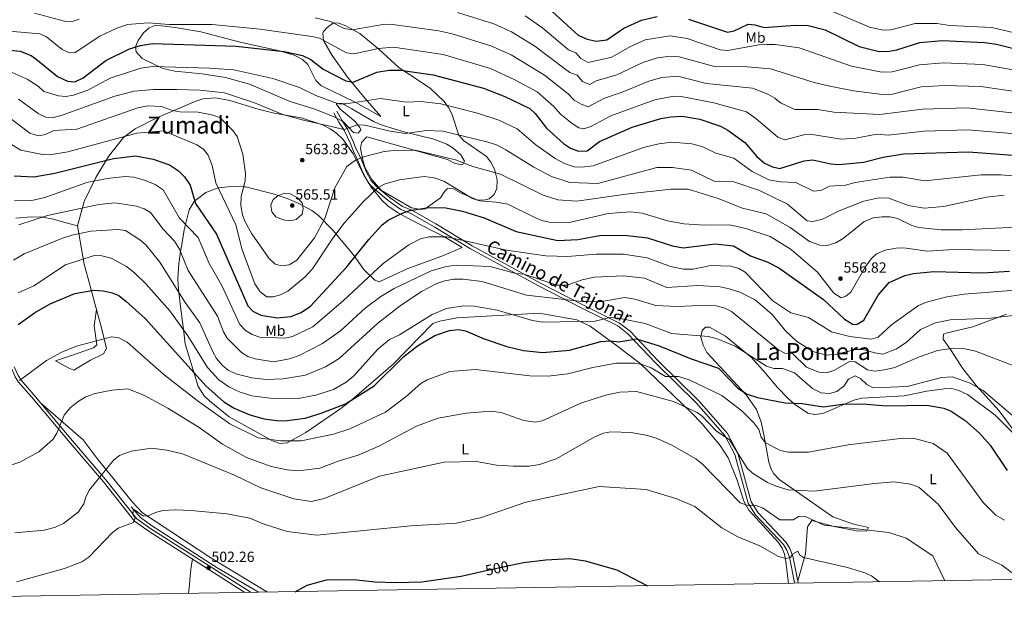
# Model space of a CAD drawing. Units: metres. Extents: x 614156 to 621052, y 4734003 to 4738746.
# Drawn here: x 615239 to 615906, y 4734003 to 4734410 of the extents above; entities that cross this region are included whole.
import ezdxf
from ezdxf.enums import TextEntityAlignment as Align

# ---------------------------------------------------------------- set-up
doc = ezdxf.new("R2010")
doc.units = ezdxf.units.M
doc.header["$MEASUREMENT"] = 0
doc.linetypes.add('DGN Style 3', pattern=[120.4182, 86.013, -34.4052])
doc.linetypes.add('DGN Style 5', pattern=[60.2091, 25.8039, -34.4052])
for name, color, linetype, lineweight in [('Nivel 13', 7, 'Continuous', 0), ('Nivel 21', 7, 'Continuous', 0), ('Nivel 22', 7, 'Continuous', 0), ('Nivel 36', 7, 'Continuous', 0), ('Nivel 37', 7, 'Continuous', 0), ('Nivel 4', 7, 'Continuous', 0), ('Nivel 41', 7, 'Continuous', 0), ('Nivel 44', 7, 'Continuous', 0), ('Nivel 45', 7, 'Continuous', 0), ('Nivel 5', 7, 'Continuous', 0), ('Nivel 61', 7, 'Continuous', 0), ('Nivel 7', 7, 'Continuous', 0)]:
    doc.layers.add(name, color=color, linetype=linetype, lineweight=lineweight)
doc.styles.add('Style-Arial', font='txt')
doc.styles.add('Style-Arial Narrow', font='txt')
doc.styles.add('Style-Helvetica-Narrow-Oblique', font='txt')
doc.styles.add('Style-Times New Roman', font='txt')

# ---------------------------------------------------------------- blocks, each defined once
blk = doc.blocks.new('5PATER')
at = {"layer": 'Nivel 7', "linetype": 'Continuous', "lineweight": 0}
h = blk.add_hatch(color=51, dxfattribs=at)
edge = h.paths.add_edge_path()
edge.add_ellipse((0, 0), major_axis=(-1.1, -1.11), ratio=0.999422, start_angle=0, end_angle=360)

msp = doc.modelspace()

# ---------------------------------------------------------------- linework, layer by layer
at = {"layer": 'Nivel 13', "color": 4, "linetype": 'Continuous', "lineweight": 0}
msp.add_polyline3d([(615314.41, 4734080.62, 505.05), (615320.72, 4734073.6, 503.77), (615327.37, 4734068.62, 503.37), (615371.97, 4734039.89, 501.54), (615400.55, 4734022.89, 499.55)], dxfattribs=at)
at = {"layer": 'Nivel 21', "color": 7, "linetype": 'DGN Style 3', "lineweight": 0}
for points in [[(615451.5, 4734347.27, 567.14), (615455, 4734341.09, 567.12), (615458.55, 4734335.62, 565.14), (615462.6, 4734327.05, 563.18), (615464.64, 4734321.86, 563.18), (615467.69, 4734315.61, 560.17), (615471.39, 4734306.53, 557.16), (615475.06, 4734299.85, 557.08), (615479.89, 4734294.93, 554.99), (615488.35, 4734287.95, 552.95), (615496.97, 4734281.84, 552.89), (615503.29, 4734279.34, 549.87), (615519.5, 4734270.15, 546.81)], [(615766.02, 4734029.03, 502.42), (615766.04, 4734029.29, 502.44), (615762.28, 4734047.38, 505.35), (615760.46, 4734052.44, 506.08), (615757.93, 4734056.57, 506.71), (615738.98, 4734076.76, 509.81), (615734.2, 4734084.12, 510.74), (615725.21, 4734116.98, 514.56), (615718.23, 4734130.32, 515.36), (615698.78, 4734152.35, 518.04), (615670.92, 4734179.81, 521.81), (615652.24, 4734199.52, 526.13), (615645.01, 4734205.07, 528.32), (615620.12, 4734217.37, 533.87), (615591.59, 4734232.17, 539.23), (615545.24, 4734257.23, 544.29), (615520.66, 4734272.16, 546.81), (615504.33, 4734281.41, 550), (615498.11, 4734283.87, 553), (615489.76, 4734289.79, 553), (615481.46, 4734296.64, 555), (615476.93, 4734301.25, 557), (615473.47, 4734307.55, 557), (615469.77, 4734316.6, 560), (615466.75, 4734322.83, 563), (615464.71, 4734327.98, 563), (615460.56, 4734336.77, 565), (615456.97, 4734342.3, 567), (615453.51, 4734348.41, 567)], [(615395.62, 4734022.81, 500.61), (615327.62, 4734065.75, 504.54), (615318.1, 4734072.67, 505.4), (615297.19, 4734099.07, 509.46), (615274.69, 4734125.34, 512.81), (615248.36, 4734156.44, 518.55), (615239.73, 4734166.42, 521.11), (615237.73, 4734169.68, 521.76), (615235.13, 4734175.46, 521.76)]]:
    msp.add_polyline3d(points, dxfattribs=at)
at = {"layer": 'Nivel 21', "color": 7, "linetype": 'Continuous', "lineweight": 0}
for points in [[(615763.54, 4734028.99, 502.4), (615763.57, 4734029.45, 502.44), (615760.06, 4734046.76, 505.35), (615758.39, 4734051.45, 506.08), (615756.1, 4734055.17, 506.71), (615737.17, 4734075.34, 509.81), (615732.09, 4734083.17, 510.74), (615723.06, 4734116.14, 514.56), (615716.33, 4734129.01, 515.36), (615697.11, 4734150.77, 518.04), (615669.28, 4734178.21, 521.81), (615650.7, 4734197.82, 526.13), (615643.8, 4734203.12, 528.32), (615619.09, 4734215.32, 533.87), (615590.51, 4734230.15, 539.23), (615544.1, 4734255.25, 544.29), (615519.5, 4734270.15, 546.81)], [(615391.24, 4734022.73, 500.79), (615326.43, 4734064, 504.54), (615316.63, 4734071.13, 505.4), (615295.56, 4734097.73, 509.46), (615273.09, 4734123.97, 512.81), (615246.75, 4734155.06, 518.55), (615238.02, 4734165.16, 521.11), (615235.85, 4734168.69, 521.76), (615233.2, 4734174.59, 521.76)]]:
    msp.add_polyline3d(points, dxfattribs=at)
at = {"layer": 'Nivel 22', "color": 30, "linetype": 'DGN Style 5', "lineweight": 30, "elevation": 500, "flags": 128}
msp.add_lwpolyline([(615552.62, 4734037.12), (615571.36, 4734041.22)], dxfattribs=at)
at = {"layer": 'Nivel 36', "color": 92, "linetype": 'Continuous', "lineweight": 0}
for points in [[(615510.4, 4734281.92, 550.09), (615513.34, 4734282.46, 550.09), (615523.69, 4734289.75, 552.04), (615526.67, 4734294.33, 553.21), (615528.46, 4734296.1, 554.18), (615532.55, 4734295.8, 554.57), (615537.39, 4734293.2, 555.35), (615549.1, 4734288.3, 555.5), (615554.13, 4734288.39, 555.35), (615556.67, 4734289.06, 555.35), (615560.1, 4734292.11, 555.35), (615562, 4734296.14, 556.91), (615562.25, 4734302.03, 559.05), (615560.45, 4734309.13, 560.2), (615557.87, 4734313.86, 561.07), (615554.98, 4734317.74, 562.36), (615539.47, 4734328.51, 564.79), (615536.16, 4734332.25, 565.27), (615531.45, 4734346.65, 568.49), (615529.26, 4734351.02, 569.63), (615526.26, 4734354.95, 570.72), (615517, 4734363.75, 571.5), (615505.89, 4734371.23, 572.87), (615495.88, 4734377.74, 575.59), (615482.15, 4734390.18, 579.87), (615469.2, 4734400.92, 582.22), (615459.65, 4734406.21, 583.57), (615454.97, 4734407.98, 583.57), (615451.4, 4734408.22, 583.57), (615446.96, 4734405.05, 583.57), (615444.64, 4734402.26, 583.38), (615444.2, 4734401.25, 583.2), (615444.46, 4734396.34, 582.01), (615450.49, 4734386.07, 580.07), (615460.79, 4734371.41, 576.76), (615472.73, 4734357.13, 572.48), (615483.43, 4734344.86, 567.61), (615465.9, 4734354.66, 568.52), (615442.76, 4734365.83, 571.7), (615439.29, 4734369.21, 572.09), (615433.87, 4734379.93, 573.62), (615430.27, 4734383.35, 574.42), (615424.66, 4734386.28, 575.2), (615414.7, 4734389.32, 575.59), (615388.09, 4734395.07, 576.24), (615361.57, 4734402.14, 577.34), (615344.04, 4734405.11, 579.29), (615331.06, 4734406.6, 579.09), (615326.41, 4734404.88, 578.5), (615322.7, 4734401.55, 578.12), (615318.94, 4734396.25, 577.73), (615317.16, 4734391.99, 575.98), (615317.61, 4734388.55, 574.42), (615321.7, 4734384.11, 572.82), (615335.82, 4734377.4, 571.5), (615343.97, 4734375.49, 571.31), (615362.34, 4734373.72, 569.95), (615378.11, 4734371.32, 569.44), (615394.49, 4734366.84, 569.23), (615422.02, 4734355.01, 568.78), (615439.39, 4734349.65, 567.61), (615452.31, 4734344.3, 566.64), (615458.13, 4734341.25, 566.08), (615464.91, 4734334.02, 564.3), (615468.04, 4734333.47, 563.52), (615469.75, 4734335.87, 563.91), (615469.14, 4734337.45, 564.4), (615465.89, 4734341.42, 565.66), (615455.59, 4734349.93, 566.83), (615453.06, 4734353.4, 568), (615456.66, 4734353.85, 568.97), (615463.8, 4734349.98, 568.97), (615478.4, 4734341.38, 567.22), (615484.87, 4734338.66, 566.56), (615499.82, 4734334.24, 565.32), (615519.25, 4734329.5, 564.69), (615528.17, 4734326.08, 563.58), (615532.4, 4734323.53, 562.88), (615537.67, 4734318.93, 561.94), (615539.94, 4734314.74, 560.99), (615538.88, 4734312.37, 559.63), (615538.05, 4734312.08, 559.56), (615533.33, 4734313.36, 559.37), (615528.56, 4734315.82, 559.44), (615516.37, 4734319.22, 559.77), (615473.96, 4734331.03, 562.55), (615470.22, 4734327.25, 562.36), (615469.65, 4734323.27, 561.76), (615471.19, 4734315.21, 560.07), (615472.54, 4734310.56, 558.95), (615477.19, 4734302.19, 556.97), (615483.78, 4734294.87, 554.97), (615504.07, 4734283.02, 550.29), (615510.4, 4734281.92, 550.09)], [(615277.9, 4734270.93, 536.21), (615282.47, 4734287.25, 541.91), (615290.35, 4734303.59, 546.38), (615298.85, 4734317.8, 550.97), (615309.17, 4734330.59, 554.33), (615317.01, 4734336.52, 556.13), (615332.12, 4734344.2, 558.01), (615358.05, 4734355.34, 561.51), (615362.92, 4734356.87, 562.24), (615371.34, 4734357.47, 563.46), (615381.13, 4734355.77, 563.94), (615400.35, 4734349.75, 564.21), (615411.14, 4734347.08, 565.09), (615429.36, 4734343.94, 565.4), (615443.85, 4734339.16, 564.3), (615448.98, 4734336.48, 563.51), (615453.65, 4734333.35, 563.26), (615457.6, 4734329.51, 562.29), (615464.69, 4734319.57, 560.15), (615471.61, 4734305.7, 557.35), (615477.11, 4734296.88, 555.87), (615484.11, 4734288.21, 553.47), (615488.16, 4734284.48, 552.32), (615494.69, 4734279.81, 550.61), (615504.23, 4734274.65, 547.3), (615526.02, 4734263.56, 545.36), (615538.4, 4734256.15, 543.61), (615524.61, 4734250.24, 543.02), (615501.66, 4734242.06, 542.83), (615482.23, 4734232.9, 542.83), (615479.43, 4734234.07, 543.41), (615471.79, 4734241.27, 545.88), (615464.72, 4734251.36, 551.2), (615450.81, 4734267.99, 556.26), (615441.08, 4734277.79, 562.22), (615436.75, 4734281.17, 563.76), (615427.96, 4734286.07, 565.18), (615419.94, 4734289.31, 565.54), (615410.51, 4734292.49, 564.64), (615391.63, 4734297.3, 560.28), (615390.41, 4734297.32, 560), (615381.85, 4734297.47, 557.64), (615373.58, 4734296.63, 555.11), (615373.21, 4734296.49, 555), (615364.91, 4734293.4, 552.58), (615357.42, 4734287.73, 550), (615357.01, 4734287.42, 549.85), (615353.61, 4734281.8, 547.98), (615351.16, 4734271.8, 545), (615350.29, 4734268.24, 543.95), (615348.77, 4734259.66, 541.53), (615347.8, 4734253.47, 540), (615346.5, 4734245.1, 538.31), (615345.81, 4734235.05, 536.62), (615346.03, 4734230.63, 535.88), (615346.63, 4734225.73, 535), (615347.81, 4734216.19, 533.45), (615349.68, 4734200.66, 530), (615350.85, 4734190.97, 526.65), (615359.69, 4734162.13, 522.38), (615363.67, 4734155.79, 521.91), (615367.29, 4734152.34, 521.72), (615380.77, 4734141.68, 521.49), (615410.05, 4734125.48, 518.89), (615415.13, 4734123.49, 518.89), (615419.86, 4734124.05, 520.43), (615432.51, 4734130.92, 521.42), (615456.33, 4734147.31, 524.18), (615463.54, 4734152.91, 524.34), (615491.66, 4734177.22, 525.12), (615518.53, 4734204.83, 525.89), (615523.23, 4734206.4, 526.09), (615534.95, 4734208.52, 526.48), (615590.58, 4734211.86, 529.98), (615616.18, 4734207.37, 529.41), (615625.06, 4734202.87, 527.46), (615643.77, 4734189.24, 522.36), (615658.86, 4734177.95, 519.28), (615693.43, 4734144.78, 513.72), (615701.09, 4734136.86, 513.32), (615713.21, 4734122.29, 512.99), (615718.61, 4734113.9, 512.4), (615724.78, 4734098.85, 511.1), (615729.14, 4734084.58, 509.56), (615732.59, 4734078.38, 508.84), (615752.45, 4734056.76, 506.24), (615755.17, 4734052.66, 505.17), (615756.64, 4734048.71, 504.29), (615757.69, 4734043.84, 503.8), (615759.4, 4734028.92, 502.41)], [(615236.26, 4734276.14, 541.08), (615246.78, 4734276.98, 540.43), (615254.46, 4734276.68, 539.13), (615261.58, 4734275.48, 538.16), (615272.86, 4734272.25, 536.79), (615277.9, 4734270.93, 536.21)], [(615277.9, 4734270.93, 536.21), (615282.4, 4734244.96, 528.16), (615286.23, 4734230.92, 524.48), (615289.03, 4734220.81, 522.64), (615294.2, 4734201.87, 521.03), (615297.63, 4734187.82, 518.5), (615295.47, 4734184.34, 518.11), (615286.82, 4734180.08, 517.14), (615275.43, 4734173.11, 517.14), (615272.01, 4734174.51, 517.33), (615263.02, 4734179.62, 519.28), (615272.5, 4734182.77, 520.25), (615288.69, 4734188.34, 519.86), (615291.01, 4734190.38, 519.86), (615289.19, 4734203.29, 521.69), (615290.83, 4734214.2, 522.08)], [(615919.55, 4734122.29, 528.88), (615902.15, 4734145.7, 530.25), (615886.63, 4734162.78, 531.02), (615877.4, 4734174.56, 532.34), (615869.62, 4734186.54, 533.94), (615864.31, 4734194.24, 536.47), (615864.47, 4734197.55, 537.44), (615866.87, 4734198.4, 538.22), (615884.24, 4734202.63, 539.18), (615907.07, 4734211.14, 539.58)], [(615765.71, 4734030.76, 502.21), (615770.9, 4734048.99, 505.71), (615772.38, 4734067.22, 508.25), (615775.25, 4734071.45, 508.62), (615790.35, 4734067.37, 509.37), (615806.67, 4734064.32, 509.22), (615812.45, 4734064.39, 509.22), (615813.7, 4734066.64, 509.61), (615803.51, 4734068.93, 511.36), (615789.37, 4734074.02, 512.36), (615764.82, 4734091.16, 514.86), (615752.97, 4734099.44, 517.01), (615749.43, 4734102.96, 517.71), (615747.71, 4734106.11, 518.17), (615746.23, 4734110.89, 518.64), (615742.97, 4734128.27, 519.93), (615740.84, 4734137.92, 521.55), (615737.86, 4734146.54, 523.09), (615730.87, 4734156.57, 524.99), (615704.09, 4734185.17, 527.71), (615701.64, 4734190.21, 528.68), (615700.08, 4734195.57, 529.66), (615700.91, 4734200.01, 530.05), (615703.36, 4734202.37, 530.24), (615705.99, 4734202.25, 530.44), (615716.77, 4734196.23, 530.24), (615734.42, 4734181.73, 530.24), (615743.58, 4734171.35, 529.27), (615751.93, 4734161.47, 526.54), (615759.23, 4734153.98, 525.18), (615763.49, 4734150.23, 524.4), (615772.51, 4734144.17, 523.62), (615777.4, 4734143.09, 524), (615782.69, 4734143.86, 524), (615803.67, 4734152.84, 525.34), (615809.03, 4734154.26, 525.96), (615837.69, 4734155.88, 526.74), (615853.17, 4734159.09, 526.74), (615864.97, 4734160.68, 527.32), (615870.03, 4734160.81, 527.32), (615874.81, 4734159.5, 527.89), (615880.59, 4734156.79, 527.91), (615899.49, 4734142.66, 528.1), (615923.49, 4734118.29, 527.52)], [(615406.7, 4734022.99, 501.52), (615368.85, 4734045.67, 502.24), (615322, 4734076.68, 505.13), (615315.12, 4734083.9, 505.97), (615291.39, 4734113.35, 511.24), (615281.71, 4734126.04, 512.68), (615252.91, 4734151.06, 516.81)], [(615353.15, 4734022.09, 500.46), (615353.83, 4734028.1, 500.46), (615354.07, 4734031.43, 498.91), (615355.03, 4734040.45, 501.24), (615355.88, 4734045.25, 501.43)]]:
    msp.add_polyline3d(points, dxfattribs=at)
at = {"layer": 'Nivel 4', "color": 30, "linetype": 'Continuous', "lineweight": 30, "flags": 128}
for points, elevation in [([(615594.57, 4734420.12), (615617.09, 4734399.96), (615623.2, 4734397.21), (615629.15, 4734395.93), (615636.39, 4734396.79), (615647.98, 4734404.52), (615659.86, 4734410.06), (615670.44, 4734412.63)], 600), ([(615691.76, 4734410.75), (615718.07, 4734401.81), (615722.7, 4734402.71)], 600), ([(615722.7, 4734402.71), (615732.13, 4734407.25), (615736.59, 4734406.93), (615743.09, 4734405.09), (615764.06, 4734406.67), (615772.67, 4734406.41), (615784.38, 4734403.4), (615807.22, 4734392.31), (615820.93, 4734388.91), (615827.83, 4734389.04), (615832.79, 4734390.02), (615848.37, 4734394.87), (615863.43, 4734396.27), (615892.12, 4734394.96), (615900.3, 4734393.69), (615919.98, 4734388.87)], 600), ([(615230.15, 4734389.97), (615239.17, 4734389.11), (615246.58, 4734386.04), (615249.73, 4734383.91), (615264.48, 4734371.92), (615271.21, 4734368.81), (615276.24, 4734368.2), (615281.81, 4734370.91), (615297.06, 4734382.78), (615313.21, 4734390.69), (615320.58, 4734392.82), (615328.75, 4734394.14), (615385.31, 4734392.51), (615418.02, 4734388.83), (615430.23, 4734386.12), (615436.05, 4734383.47), (615444.22, 4734376.81), (615459.75, 4734368.88), (615464.73, 4734368.15), (615480.73, 4734374.75), (615489, 4734376.12), (615496.65, 4734376.24), (615518.84, 4734373.05), (615552.81, 4734363.97), (615567.36, 4734358.32), (615584.22, 4734350.34), (615587.88, 4734346.93), (615595.67, 4734336.97), (615607.05, 4734326.61), (615611.79, 4734323.38), (615617.21, 4734321.45), (615623.03, 4734321.61), (615631.57, 4734328.02), (615653.6, 4734337.53), (615673.05, 4734343.39), (615679.78, 4734344.68), (615687.34, 4734344.97), (615699.5, 4734343.07), (615713.39, 4734338.33), (615718.45, 4734335.55), (615729.79, 4734327.15), (615738.05, 4734317.83), (615743.1, 4734313.31), (615748.65, 4734310.71), (615753.58, 4734309.7), (615770.11, 4734314.87), (615775.87, 4734315.53), (615788.06, 4734312.9), (615793.83, 4734312.42), (615810.23, 4734314.02), (615823.62, 4734317.4), (615837.36, 4734319.49), (615881.46, 4734320.86), (615941.39, 4734316.46)], 575), ([(615235.14, 4734304.76), (615248.5, 4734304.11), (615262.71, 4734306.46), (615302.28, 4734316.52), (615317.23, 4734318.29), (615329.29, 4734316.05), (615340.24, 4734312.18), (615346.46, 4734308.12), (615350.39, 4734304.11), (615354.33, 4734298.29), (615357.96, 4734285.9), (615372.17, 4734265.34), (615393.35, 4734216.83), (615396.61, 4734213.05), (615402.22, 4734210.35), (615413.21, 4734208.67), (615422.42, 4734209.44), (615429.4, 4734212.28), (615435.69, 4734216.58), (615460.4, 4734243.1), (615475.18, 4734261.71), (615484.38, 4734271.62), (615488.36, 4734274.64), (615497.43, 4734279.27), (615503.08, 4734281.2), (615515.81, 4734283.31), (615527.49, 4734282.94), (615538.8, 4734280.72), (615553.43, 4734276.37), (615575.13, 4734266.96), (615603.31, 4734260.94), (615616.71, 4734261.54), (615631.67, 4734264.33), (615648.29, 4734264.56), (615663.91, 4734262.73), (615680.79, 4734257.28), (615688.04, 4734255.92), (615709.71, 4734258.73), (615722.11, 4734257.3), (615733.76, 4734250.68), (615745.43, 4734246.34), (615752.99, 4734242.47), (615783.09, 4734221.06), (615797.44, 4734207.66)], 550), ([(615797.44, 4734207.66), (615803.24, 4734204.07), (615806.02, 4734204.44), (615810.38, 4734207.02), (615820.13, 4734223.88), (615827.68, 4734232.58), (615838.17, 4734237.26), (615844.12, 4734238.61), (615857.95, 4734240), (615890.88, 4734239.16), (615909.19, 4734240.14)], 550), ([(615237.83, 4734204.17), (615248.9, 4734211.92), (615259.41, 4734218.05), (615276.18, 4734225.17), (615289.12, 4734227.23), (615295.31, 4734226.98), (615301.4, 4734225.51), (615306.05, 4734223.66), (615310.74, 4734219.95), (615323.89, 4734208.16), (615365.15, 4734162.34), (615377.05, 4734151.74), (615384.05, 4734147.51), (615394.6, 4734143.03), (615404.37, 4734140.38), (615412.79, 4734139.2), (615418.23, 4734139), (615432.15, 4734140.75), (615443.05, 4734144.04), (615459.42, 4734150.48), (615478.98, 4734162.53), (615498.99, 4734182.5), (615508.26, 4734189.59), (615519.98, 4734196.67), (615529.89, 4734200.08), (615535.9, 4734200.67), (615540.83, 4734199.87), (615553.4, 4734194.33), (615568.65, 4734189.12), (615580.03, 4734186.57), (615593.07, 4734185.13), (615611.13, 4734186.74), (615632.43, 4734192.49), (615638.92, 4734192.98), (615644.52, 4734192.4), (615656.51, 4734194.45), (615671.96, 4734189.78), (615693.57, 4734180.81), (615712.06, 4734174.46), (615725.09, 4734160.99), (615731.41, 4734156.99), (615738.53, 4734154.75), (615757.31, 4734151.12), (615768.81, 4734150.58), (615783.21, 4734148.39), (615795.73, 4734150.1), (615809.89, 4734150.38), (615825.87, 4734149.11), (615853.07, 4734149.48), (615864.71, 4734147.52), (615869.55, 4734145.35), (615879.21, 4734139.16), (615888.89, 4734130.67), (615896, 4734122.53), (615907.56, 4734105.31)], 525), ([(615571.36, 4734041.22), (615580.11, 4734043.14), (615595.01, 4734044.94), (615611.66, 4734045.77), (615621.87, 4734044.26), (615643.13, 4734038.05), (615663.89, 4734027.31)], 500), ([(615425.36, 4734023.31), (615433.39, 4734027.65), (615446.69, 4734031.26), (615465.01, 4734031.58), (615479.43, 4734029.95), (615493.44, 4734029.45), (615511.24, 4734029.99), (615537.76, 4734033.86), (615552.62, 4734037.12)], 500)]:
    msp.add_lwpolyline(points, dxfattribs=dict(at, elevation=elevation))
at = {"layer": 'Nivel 5', "color": 30, "linetype": 'Continuous', "lineweight": 0, "flags": 128}
for points, elevation in [([(615248.86, 4734414.87), (615269.26, 4734409.47), (615274.36, 4734409.17), (615279.16, 4734410.67)], 585), ([(615535.24, 4734415.3), (615559.85, 4734407.49), (615571.95, 4734402.08), (615587.73, 4734392.54), (615607.88, 4734377.03), (615611.35, 4734374.59), (615616.23, 4734372.8), (615620.03, 4734368.62), (615624.63, 4734366.42), (615629.32, 4734369.02), (615643.27, 4734373.08), (615660.73, 4734381.33), (615670.74, 4734384.61), (615679.45, 4734385.79), (615685.41, 4734385.33), (615709.36, 4734378.67), (615731.56, 4734378.37), (615747.16, 4734377.17), (615776.86, 4734367.87), (615787.36, 4734365.47), (615803.56, 4734362.17), (615824.86, 4734359.47), (615829.96, 4734360.07), (615849.23, 4734364.83), (615864.99, 4734365.93), (615889.62, 4734365.2)], 590), ([(615788.24, 4734416.32), (615814.26, 4734405.31), (615823.74, 4734403.27), (615828.73, 4734403.61), (615845.14, 4734407.68), (615859.8, 4734407.71), (615868.77, 4734406.35), (615897.23, 4734405.11), (615916.35, 4734400.67)], 605), ([(615229.12, 4734402.88), (615252.37, 4734400.76), (615256.86, 4734398.73), (615267.61, 4734390.17), (615272.48, 4734387.95), (615276.38, 4734388.14), (615293.11, 4734399.19), (615304.67, 4734404.73), (615311.9, 4734407.1), (615325.92, 4734408.23), (615340.1, 4734407.13), (615369.27, 4734407.2), (615401.61, 4734403.95), (615436.76, 4734398.97), (615441.86, 4734397.77), (615460.16, 4734387.87), (615465.26, 4734387.27), (615481.89, 4734390.85), (615491.89, 4734391.77), (615525.6, 4734386.81), (615557.6, 4734377.39), (615574.15, 4734369.73), (615589.27, 4734361.62), (615600.65, 4734351.53), (615605.02, 4734346.4), (615612.87, 4734340.02), (615617.53, 4734337.18), (615620.78, 4734336.48), (615625.55, 4734337.98), (615639.23, 4734345.34), (615650.16, 4734349.38), (615668.94, 4734356.03), (615681.77, 4734358.67), (615686.7, 4734358.42), (615708.83, 4734354.14), (615731.06, 4734347.93), (615737.28, 4734343.59), (615752.25, 4734330.9), (615756.97, 4734329.07), (615770.69, 4734332.77)], 580), ([(615438.86, 4734411.57), (615449.36, 4734409.17), (615458.66, 4734404.37), (615464.06, 4734403.47), (615484.77, 4734407.11), (615489.74, 4734407.35), (615522.59, 4734402.72), (615531.76, 4734400.68), (615557.89, 4734392.67), (615571.57, 4734386.48), (615594.32, 4734372.91), (615610.34, 4734360.08), (615614.37, 4734355.83), (615619.03, 4734353.18), (615623.83, 4734351.41), (615634.75, 4734357.36), (615646.72, 4734361.23), (615664.83, 4734368.68), (615673.75, 4734371.3), (615684.57, 4734372.1), (615703.96, 4734367.27), (615735.16, 4734363.97), (615745.36, 4734360.07), (615750.16, 4734357.37), (615754.06, 4734354.07), (615763.66, 4734349.57), (615779.26, 4734349.57), (615790.06, 4734347.77), (615821.26, 4734346.27), (615850.28, 4734349.89), (615880.24, 4734350.75), (615922.79, 4734346.05)], 585), ([(615581.14, 4734412.92), (615593.01, 4734404.66), (615610.51, 4734390.03), (615615.4, 4734387.83), (615618.73, 4734384.14), (615623.83, 4734381.43), (615639.83, 4734384.93), (615651.98, 4734391.98), (615662.5, 4734396.72), (615679.33, 4734399.49), (615690.88, 4734397.59), (615713.26, 4734390.07), (615718.36, 4734389.47), (615739.36, 4734393.37), (615745.06, 4734393.67), (615750.46, 4734393.67), (615766.66, 4734391.27), (615802.06, 4734378.97), (615822.76, 4734374.77), (615829.74, 4734375.13), (615848.16, 4734379.74), (615864.21, 4734381.1), (615890.99, 4734380.07), (615924.22, 4734374.16)], 595), ([(615233.83, 4734374.69), (615243.81, 4734370.05), (615251.26, 4734365.37), (615255.16, 4734361.77), (615265.06, 4734358.77), (615270.16, 4734358.47), (615275.26, 4734359.37), (615284.86, 4734362.67), (615300.1, 4734370.71), (615320.95, 4734377.65), (615329.04, 4734378.66), (615367.25, 4734377.62), (615383.87, 4734376.44), (615410.2, 4734370.5), (615428.35, 4734364.41), (615439.43, 4734359.16), (615454.63, 4734353.49), (615459.59, 4734353.41), (615483.19, 4734356.95), (615500.86, 4734354.47), (615510.42, 4734355.08), (615524.03, 4734353.48), (615548.77, 4734347.13), (615563.34, 4734342.29), (615575.76, 4734336.57), (615588.26, 4734325.67), (615601.42, 4734316.45), (615607.78, 4734313.01), (615614.25, 4734310.83), (615619.25, 4734310.48), (615627.08, 4734311.53), (615661.22, 4734323.89), (615671.61, 4734326.37), (615680.36, 4734327.49), (615694.05, 4734326.34), (615701.35, 4734324.3), (615710.18, 4734320), (615722.4, 4734316.63), (615734.93, 4734307.66), (615746.04, 4734301.92), (615753.93, 4734300.67)], 570), ([(615238, 4734356.63), (615251.4, 4734346.85), (615256.62, 4734344.35), (615261.64, 4734344.16), (615267.66, 4734345.71), (615303.14, 4734358.63), (615316.34, 4734362.03), (615329.33, 4734363.19), (615345.18, 4734363.21), (615360.79, 4734362.69), (615377.47, 4734360.93), (615397.75, 4734354.05), (615417.1, 4734346.2), (615430, 4734342.52), (615458.55, 4734336.05), (615467.65, 4734339.32)], 565), ([(615889.62, 4734365.2), (615923.5, 4734360.11)], 590), ([(615229.75, 4734345.74), (615245.77, 4734333.63), (615251.51, 4734331.81), (615256.4, 4734332.67), (615261.93, 4734335.48), (615277.41, 4734336.29), (615318.73, 4734350.76), (615325.53, 4734352.13), (615334.83, 4734351.73), (615342.34, 4734348.93), (615347.27, 4734348.07), (615359.64, 4734347.74), (615369.89, 4734345.83), (615374.56, 4734343.96), (615383.23, 4734335.36), (615386.04, 4734331.22), (615389.93, 4734319.44), (615391.8, 4734306.24), (615391.42, 4734301.26), (615388.69, 4734290.65), (615388.65, 4734284.55), (615389.7, 4734278.32), (615391.42, 4734273.59), (615395.94, 4734265.43), (615407.57, 4734248.97), (615411.79, 4734244.91), (615416.15, 4734243.76), (615421.22, 4734244.52), (615426.53, 4734247.6), (615438.49, 4734262.84), (615445.42, 4734275.89), (615452.12, 4734296.68), (615460.45, 4734310.93), (615466.29, 4734315.22), (615472.52, 4734317.69), (615485.74, 4734321.1), (615492.27, 4734321.94), (615506.7, 4734322.01), (615533.99, 4734315.62), (615545.69, 4734310.92), (615564.45, 4734305.74), (615593.38, 4734291.61), (615603.35, 4734288.44), (615616.15, 4734287.66), (615649.29, 4734292.38), (615679.9, 4734295.61), (615691.43, 4734295.57), (615711.78, 4734289.27), (615728.31, 4734282.85), (615744.25, 4734278.95), (615760.62, 4734269.65), (615773.67, 4734260.34), (615780.63, 4734257.89), (615785.64, 4734257.53), (615791.41, 4734259.46), (615796.49, 4734262.25), (615810.55, 4734273.48), (615816.9, 4734276.26), (615822.85, 4734277.07), (615828.23, 4734276.85), (615833.3, 4734275.81), (615842.89, 4734271.12), (615847.75, 4734269.67), (615862.83, 4734268.24), (615877.16, 4734268.2), (615922.24, 4734270.43)], 560), ([(615224.53, 4734330.99), (615239.7, 4734322.15), (615254.15, 4734319.17), (615259.15, 4734318.95), (615271.33, 4734321.05), (615318.04, 4734333.6), (615336.3, 4734335.23), (615358.88, 4734325.68), (615363.37, 4734322.67), (615366.36, 4734318.64), (615369.16, 4734311.65), (615371.59, 4734299.87), (615385.09, 4734271.64), (615389.41, 4734254.58), (615397.97, 4734231.54), (615401.57, 4734226.21), (615406.19, 4734222.9), (615410.5, 4734222.91), (615415.34, 4734224.12), (615420.48, 4734226.65), (615432.1, 4734236.3), (615437.1, 4734241.84), (615450.83, 4734262.42), (615458.62, 4734272.63), (615471.31, 4734287.16), (615481.66, 4734296.83), (615486.34, 4734299.19), (615496.05, 4734302.09), (615512.63, 4734304.25), (615519.58, 4734303.33), (615526.03, 4734301.13), (615545.44, 4734289.47), (615550.17, 4734287.82), (615561.6, 4734286.99), (615569.34, 4734285.43), (615587.6, 4734276.49), (615592.44, 4734274.48), (615597.31, 4734273.36), (615611.17, 4734273.16), (615637.39, 4734279.26), (615652.77, 4734280.38), (615660.39, 4734279.5), (615677.53, 4734274.35), (615688.66, 4734272.22), (615702.59, 4734271.27), (615719.46, 4734271.59), (615730.62, 4734269.17), (615746.96, 4734263.68), (615761.35, 4734254.95), (615779.21, 4734239.44), (615790.17, 4734225.32), (615795.12, 4734222.22), (615798.27, 4734223.18), (615801.57, 4734225.95), (615811.44, 4734243.01), (615815.45, 4734248.52), (615819.15, 4734251.87), (615825.02, 4734254.49), (615832.39, 4734255.76), (615837.62, 4734255.99), (615853.47, 4734253.67), (615871.43, 4734254.78), (615909.36, 4734254.12)], 555), ([(615467.65, 4734339.32), (615472.64, 4734338.93), (615489.67, 4734334.85), (615500.13, 4734333.41), (615514.3, 4734335.34), (615525.29, 4734335.02), (615555.18, 4734327.75), (615561.61, 4734325.6), (615568.11, 4734322.29), (615586.97, 4734310.59), (615599.01, 4734304.19), (615611.29, 4734300.21), (615630.32, 4734299.55), (615670.29, 4734310.23), (615680.95, 4734310.31), (615693.68, 4734308.63), (615709.07, 4734301.01), (615722.34, 4734300.69), (615739.84, 4734294.79), (615758.74, 4734285.5), (615771.99, 4734274.35), (615775.97, 4734273.73), (615782.56, 4734275.47), (615793.7, 4734280.96), (615810.41, 4734287.59), (615820.71, 4734289.82), (615827.37, 4734289.5), (615840.75, 4734284.58), (615851.42, 4734282.72), (615864.47, 4734283.87), (615893.62, 4734290.29), (615905.62, 4734291.57)], 565), ([(615770.69, 4734332.77), (615774.02, 4734332.93), (615795.18, 4734329.41), (615805.14, 4734330.22), (615819.37, 4734332.85), (615827.04, 4734332.31), (615851.33, 4734334.93), (615880.85, 4734335.81), (615937.13, 4734331.15)], 580), ([(615235.36, 4734287.8), (615247.14, 4734288.12), (615255.78, 4734290.1), (615284.23, 4734300.19), (615298.1, 4734303), (615310.27, 4734304.15), (615316.21, 4734303.72)], 545), ([(615316.21, 4734303.72), (615323.39, 4734301.85), (615330.46, 4734298.8), (615336.09, 4734295.22), (615347.07, 4734276.03), (615359.7, 4734262.96), (615367.19, 4734245.4), (615375.73, 4734230.5), (615387.89, 4734204.19), (615391.77, 4734200.07), (615396.31, 4734197.37), (615401.38, 4734195.49), (615418.65, 4734194.79), (615423.52, 4734195.91), (615437.29, 4734202.53), (615458.04, 4734220.35), (615484.88, 4734245.47), (615502.39, 4734257.94), (615510.32, 4734261.98), (615515.93, 4734263.48), (615528.03, 4734263.37), (615568.51, 4734254.43), (615595.21, 4734250.65), (615609.78, 4734250.18), (615629.11, 4734251.73), (615647.79, 4734251.67), (615663.75, 4734249.17), (615679.59, 4734243.37), (615688.24, 4734241.61), (615694.96, 4734241.49), (615706.81, 4734244.05), (615720.44, 4734243.55), (615725.86, 4734242.07), (615730.13, 4734239.42), (615748.92, 4734220.05), (615761.03, 4734211.92), (615773.1, 4734208.76), (615788.49, 4734199.19), (615801.01, 4734195.96), (615815.44, 4734194.11), (615820.25, 4734195.47), (615829.27, 4734203.85), (615847.56, 4734216.9), (615852.85, 4734219.14), (615866.62, 4734222.93), (615878.39, 4734224.72), (615915.74, 4734227.59)], 545), ([(615753.93, 4734300.67), (615764.42, 4734300.19), (615776.38, 4734294.42), (615781.36, 4734294.88), (615787.23, 4734297.72), (615798.16, 4734298.49), (615804.61, 4734300.25), (615827.97, 4734303.83), (615837.21, 4734303.71), (615851.88, 4734301.34), (615890.03, 4734305.39), (615903.51, 4734305.49), (615923.41, 4734303.57)], 570), ([(615238.15, 4734271.47), (615257.74, 4734277.84), (615292.4, 4734285.21), (615303.17, 4734286.49), (615317.81, 4734284.16), (615323.13, 4734282.47), (615327.49, 4734279.92), (615335.98, 4734268.6), (615343.68, 4734260.41), (615347.15, 4734255.1), (615352.92, 4734240.71), (615372.78, 4734209.75)], 540), ([(615422.24, 4734274.15), (615417.31, 4734274.97), (615412.19, 4734276.87), (615409.64, 4734280.36), (615408.97, 4734284.91), (615410.5, 4734288.64), (615413.62, 4734291.25), (615418.2, 4734292.89), (615421.93, 4734292.41), (615426.67, 4734290.07), (615430, 4734286.41), (615430.84, 4734282.69), (615430, 4734278.82), (615426.01, 4734275.17), (615422.24, 4734274.15)], 565), ([(615234.64, 4734247.58), (615241.93, 4734251.81), (615267.77, 4734262.51), (615274.13, 4734264.47), (615287.04, 4734267.24), (615305.3, 4734268.41), (615310.56, 4734267.72), (615320.21, 4734261.49), (615324.17, 4734257.95), (615333.71, 4734246.19), (615350.95, 4734218.89), (615360.71, 4734205.16), (615369.57, 4734185.68), (615372.09, 4734181.11), (615376.06, 4734176.3), (615379.95, 4734173.16), (615385.23, 4734170.79)], 535), ([(615237.78, 4734225.62), (615248.31, 4734230.36), (615269.73, 4734244.39), (615288.46, 4734250.5), (615293.46, 4734250.72), (615300.66, 4734248.91), (615311.13, 4734243.42), (615316.58, 4734239.17), (615324.37, 4734231.4), (615340.38, 4734213.4), (615352.76, 4734196.44), (615365.92, 4734174.95), (615373.73, 4734166.77), (615380.43, 4734161.99), (615388.08, 4734158.36), (615396.09, 4734155.9), (615408.52, 4734154.32), (615427.46, 4734154.1), (615439.36, 4734156.26), (615451.33, 4734160.11), (615460.01, 4734165.1), (615464.96, 4734169.05), (615481.35, 4734187.46)], 530), ([(615372.78, 4734209.75), (615376.75, 4734199.22), (615379.35, 4734194.94), (615389.01, 4734185.11), (615393.23, 4734182.44), (615398.19, 4734180.91), (615410.64, 4734178.88), (615421.49, 4734180.8), (615428.17, 4734183.06), (615443.91, 4734191.14), (615456.07, 4734199.93), (615472.72, 4734215.21), (615483.34, 4734223.15), (615492.38, 4734228.55), (615517.52, 4734240.33), (615527.9, 4734243.44), (615534.3, 4734244.34), (615557.46, 4734243.29), (615574.75, 4734238.66), (615580.34, 4734238.19), (615602.58, 4734230.69), (615609.39, 4734230.65), (615619.83, 4734234.34), (615628.08, 4734236.15), (615647.77, 4734236.94), (615661.98, 4734235.53), (615677.11, 4734229.19), (615698.07, 4734230.49), (615713.2, 4734229.59), (615719.37, 4734228.29), (615726.45, 4734225.89), (615736.95, 4734220.9), (615748.37, 4734210.81), (615757.32, 4734199.75), (615764.87, 4734192.87), (615776.01, 4734185.82), (615785.2, 4734183.31), (615792.28, 4734184.01), (615804.73, 4734187.13), (615809.73, 4734187.25), (615818.02, 4734184.82), (615823.41, 4734184.11), (615832.65, 4734187.56), (615839.08, 4734191.96), (615848.87, 4734200.73), (615859, 4734205.24), (615868.85, 4734207.2), (615896.59, 4734208.42), (615911.61, 4734210.14)], 540), ([(615385.23, 4734170.79), (615396.09, 4734168.02), (615405.84, 4734166.94), (615417.24, 4734167.28), (615432.29, 4734169.87), (615446.02, 4734175.47), (615455.17, 4734181.2), (615481.29, 4734205.03), (615496.37, 4734216.7), (615511, 4734226.4), (615521.31, 4734231.84), (615526.65, 4734233.73), (615532.93, 4734234.67), (615539.11, 4734234.84), (615551.95, 4734233.22), (615582.09, 4734224.06), (615619.77, 4734219.6), (615631.66, 4734219.37), (615648.64, 4734222.3), (615655.38, 4734221.25), (615669.68, 4734216.89), (615684.09, 4734216.37), (615704.45, 4734217.29), (615710.5, 4734216.77), (615716.27, 4734215.13), (615720.88, 4734212.79), (615752.59, 4734187.07), (615757.08, 4734184.65), (615762.16, 4734184.52), (615771.6, 4734175.3), (615780.07, 4734171.83), (615785.06, 4734171.38), (615790.17, 4734172.91), (615800.69, 4734179.09), (615804.52, 4734178.78), (615813.01, 4734173.35), (615817.98, 4734172.49), (615824.43, 4734173.43), (615831.43, 4734175.04), (615847.41, 4734181.95), (615860.3, 4734186.44), (615871.12, 4734188.11), (615879.21, 4734187.67), (615886.17, 4734186.02), (615911.95, 4734176.23)], 535), ([(615481.35, 4734187.46), (615489.34, 4734193.88), (615496.02, 4734197.12), (615518.05, 4734210.9), (615527.78, 4734214.9), (615539.45, 4734216.84), (615546.63, 4734216.59), (615562.25, 4734213.82), (615586.01, 4734206.87), (615592.79, 4734205.7), (615628.49, 4734206.43), (615638.53, 4734208.92), (615644.31, 4734208.43), (615662.46, 4734204.67), (615680.3, 4734197.93), (615705.3, 4734195.89), (615711.05, 4734194.39), (615723.37, 4734189.43), (615744.56, 4734175.87), (615749.48, 4734174.39), (615755.43, 4734174.25), (615763.5, 4734171.49), (615775.72, 4734160.71), (615781.59, 4734157.85), (615787.15, 4734157.48), (615792.09, 4734158.66), (615797.01, 4734162.47), (615800.01, 4734167), (615804.68, 4734169.3), (615808.21, 4734167.59), (615812.49, 4734163.57), (615816.9, 4734161.21), (615839.71, 4734162.08), (615863.11, 4734168.34), (615870.47, 4734168.73), (615882.38, 4734164.44), (615891.22, 4734159.49), (615917.37, 4734137.09)], 530), ([(615238.73, 4734166.26), (615257.02, 4734179.64), (615267.42, 4734185.34), (615277.28, 4734189.35), (615300.97, 4734195.65), (615305.9, 4734195.08), (615311.53, 4734192.16), (615336.6, 4734170.13), (615359.07, 4734152.7), (615381.19, 4734136.93), (615400.37, 4734127.45), (615415.47, 4734125.43), (615429.51, 4734125.48), (615451.36, 4734129.84), (615462.37, 4734133.41), (615486.45, 4734144.86), (615500.65, 4734155.38), (615510.41, 4734164.13), (615514.7, 4734166.69), (615530.2, 4734172.31), (615547.48, 4734173.75), (615584.23, 4734169.42), (615596.43, 4734169.1), (615609.91, 4734170.73), (615627.02, 4734175.05), (615642.76, 4734177.92), (615655.29, 4734177.92), (615660.47, 4734177), (615666.45, 4734174.73), (615676.24, 4734169.01), (615685.06, 4734168.88), (615692.2, 4734166.63), (615714.39, 4734156.13), (615727.92, 4734145.73), (615735.87, 4734137.63), (615739.39, 4734133.03), (615740.97, 4734127.93), (615743.97, 4734123.92), (615754.14, 4734118.86), (615759.41, 4734117.66), (615773.07, 4734117.76), (615799.88, 4734122.65), (615837.17, 4734127.21), (615844.75, 4734126.9), (615857.43, 4734123.54), (615866.93, 4734117.06), (615891.24, 4734083.55), (615899.78, 4734074.99), (615905.67, 4734071.65)], 520), ([(615229.13, 4734107.84), (615238.96, 4734110.98), (615251.83, 4734118.03), (615261.31, 4734126.35), (615263.9, 4734130.62), (615268.98, 4734142.71), (615273.17, 4734147.9), (615279.15, 4734152.56), (615283.63, 4734155.15), (615289.84, 4734157.42), (615301.21, 4734159.68), (615312.01, 4734160.66), (615322.89, 4734156.39), (615339.15, 4734147.51), (615360.34, 4734134.44), (615376.11, 4734123.16), (615392.41, 4734114.08), (615409.01, 4734107.94), (615420.05, 4734105.69), (615427.68, 4734105.01), (615442, 4734106.98), (615455.15, 4734111.96), (615467.98, 4734115.7), (615482.11, 4734121.86), (615507.53, 4734135.23), (615522.13, 4734140.68), (615541.09, 4734144.21), (615557.97, 4734145.49), (615564.95, 4734144.55), (615580.33, 4734139.05), (615587.81, 4734138.11), (615592.72, 4734139.02), (615618.87, 4734150.86), (615635.53, 4734156.26), (615645.28, 4734158.4), (615656.61, 4734158.68), (615681.57, 4734151.99), (615697.59, 4734144.51), (615701.01, 4734142.03), (615710.37, 4734132.05), (615719.58, 4734125.99), (615731.49, 4734106.99), (615735.03, 4734103.46), (615745.3, 4734097.15), (615751.07, 4734094.65), (615759.31, 4734092.33), (615776.81, 4734091.24), (615817.77, 4734096.53), (615831.12, 4734097.57), (615842.04, 4734096.13), (615847.82, 4734093.93), (615860.82, 4734082.48), (615872.65, 4734066.84), (615888.15, 4734048.91), (615903.82, 4734041.36), (615916.91, 4734031.56)], 515), ([(615235.43, 4734063.05), (615255.44, 4734064.9), (615262.37, 4734066.75), (615268.48, 4734069.48), (615278.65, 4734077.44), (615282.17, 4734082.72), (615283.52, 4734087.54), (615286.05, 4734092.27), (615302.51, 4734112.48), (615306.48, 4734115.53), (615314.21, 4734118.33), (615327.97, 4734120.31), (615338.43, 4734119.11), (615349.11, 4734116.68), (615384.37, 4734102.21), (615402.21, 4734093.64), (615424.4, 4734086.1), (615436.47, 4734084.35), (615445.05, 4734086.31), (615482.39, 4734101.49), (615526.19, 4734110.92), (615548.13, 4734111.41), (615561.7, 4734109.02), (615573.19, 4734108.19), (615583.8, 4734108.32), (615590.8, 4734109.28), (615602.19, 4734113.17), (615628.41, 4734128.14), (615634.11, 4734130.57), (615639.03, 4734131.58), (615652.91, 4734130.99), (615664.07, 4734129.07), (615670.62, 4734126.99), (615680.37, 4734122.53), (615696.67, 4734113.15), (615701.31, 4734109.65), (615726.76, 4734083.49), (615731.47, 4734081.83), (615737.53, 4734081.65), (615742.21, 4734079.72), (615753.54, 4734071.98), (615762.57, 4734071.83), (615766.52, 4734074.11), (615770.28, 4734074.51), (615783.72, 4734068.27), (615827.49, 4734063.32), (615839.2, 4734059.44), (615857.26, 4734047.49), (615865.36, 4734030.69)], 510), ([(615236.68, 4734030.02), (615269.15, 4734039.07), (615280.94, 4734043.46), (615285.53, 4734046.65), (615301.61, 4734063.31), (615305.56, 4734066.39), (615315.85, 4734070.11), (615317.09, 4734073.28), (615315.54, 4734075.77), (615315.92, 4734079.12), (615322.75, 4734074.46), (615326.24, 4734074.78), (615330.77, 4734076.91), (615335.77, 4734078.21), (615344.17, 4734078.61), (615354.83, 4734078.35), (615379.17, 4734075.88), (615394.56, 4734073.16), (615403.72, 4734069.13), (615419.99, 4734063.97), (615439.95, 4734061.56), (615503.63, 4734067.76), (615534.52, 4734069.74), (615551.63, 4734073.49), (615581.69, 4734083.81), (615631.25, 4734094.47), (615663.05, 4734092.37), (615683.88, 4734086.2), (615696.01, 4734080.93), (615714.28, 4734066.49), (615725.14, 4734060.39), (615740.49, 4734054.07), (615752.13, 4734047.41), (615757.24, 4734045.72), (615760.73, 4734046.41), (615762.2, 4734048.59), (615765.89, 4734050.69), (615766.92, 4734048.3), (615769.65, 4734046.4), (615799.51, 4734039.64), (615811.12, 4734036.1), (615815.73, 4734034.11), (615821.01, 4734029.95)], 505)]:
    msp.add_lwpolyline(points, dxfattribs=dict(at, elevation=elevation))
at = {"layer": 'Nivel 61', "color": 7, "linetype": 'Continuous', "lineweight": 0, "flags": 128}
msp.add_lwpolyline([(614155.71, 4738629.99), (617563.38, 4738687.26), (620971.05, 4738746.25), (621011.65, 4736432.87), (621052.2, 4734119.51), (617642.23, 4734060.54), (614232.25, 4734003.27), (614193.98, 4736316.62)], close=True, dxfattribs=at)

# ---------------------------------------------------------------- block references
at = {"layer": 'Nivel 7', "color": 51, "linetype": 'Continuous', "lineweight": 0}
for p in [(615430.18, 4734315.32, 563.83), (615423.38, 4734284.61, 565.51), (615794.68, 4734235.17, 556.82), (615366.7, 4734039.4, 502.26)]:
    msp.add_blockref('5PATER', p, dxfattribs=at)

# ---------------------------------------------------------------- texts
at = {"layer": 'Nivel 37', "color": 92, "linetype": 'Continuous', "lineweight": 0, "style": 'Style-Arial Narrow'}
for s, p in [('Mb', (615737.13, 4734398.21, 596.75)), ('L', (615500.43, 4734348.53, 568.62)), ('Mb', (615411.98, 4734199.91, 546.78)), ('L', (615540.44, 4734119.68, 511.28)), ('L', (615857.33, 4734099.52, 516.75))]:
    msp.add_text(s, height=7, dxfattribs=at).set_placement(p, align=Align.MIDDLE_CENTER)
at = {"layer": 'Nivel 41', "color": 7, "linetype": 'Continuous', "lineweight": 0, "style": 'Style-Arial'}
for s, p in [('563.83', (615432.17, 4734319.32, 563.83)), ('565.51', (615425.46, 4734288.61, 565.51)), ('556.82', (615796.73, 4734239.17, 556.82)), ('502.26', (615368.69, 4734043.4, 502.26))]:
    msp.add_text(s, height=7, dxfattribs=at).set_placement(p)
at = {"layer": 'Nivel 41', "color": 7, "linetype": 'Continuous', "lineweight": 0, "style": 'Style-Helvetica-Narrow-Oblique'}
msp.add_text('500', height=7, rotation=12.34978, dxfattribs=at).set_placement((615562.06, 4734039.18, 500), align=Align.MIDDLE_CENTER)
at = {"layer": 'Nivel 44', "color": 7, "linetype": 'Continuous', "lineweight": 0, "style": 'Style-Helvetica-Narrow-Oblique'}
msp.add_text('Camino de Tajonar', height=8.9999, rotation=332.57889, dxfattribs=at).set_placement((615602.2, 4734228.92, 538.75), align=Align.CENTER)
at = {"layer": 'Nivel 45', "color": 7, "linetype": 'Continuous', "lineweight": 0, "style": 'Style-Times New Roman'}
for s, p in [('Zumadi', (615353.16, 4734339.04, 557.99)), ('La Pomera', (615776, 4734185.82, 540))]:
    msp.add_text(s, height=11.5, dxfattribs=at).set_placement(p, align=Align.MIDDLE_CENTER)

doc.saveas('drawing.dxf')
